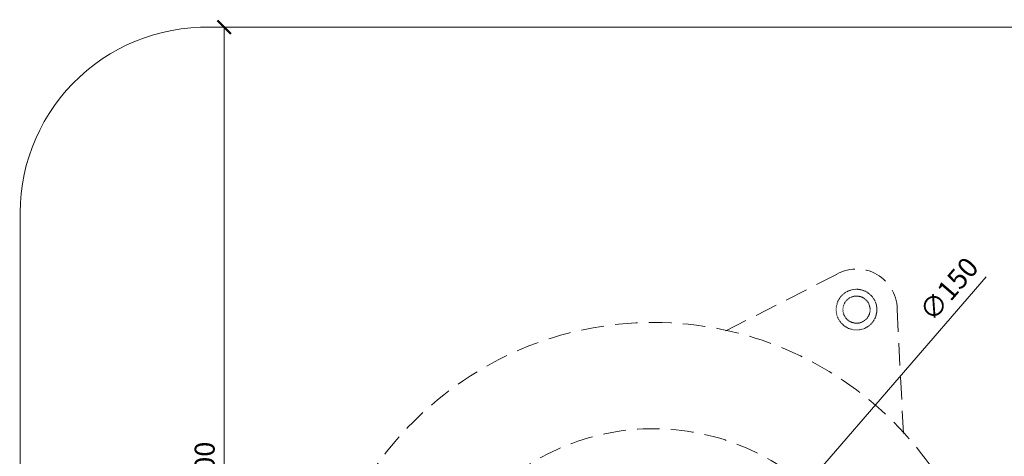
# Model space of a CAD drawing. Units: millimetres. Extents: x -3781 to 3448, y 11954 to 25788.
# Drawn here: x 2678 to 2896, y 17024 to 17120 of the extents above; entities that cross this region are included whole.
import ezdxf

# ---------------------------------------------------------------- set-up
doc = ezdxf.new("R2010")
doc.units = ezdxf.units.MM
doc.linetypes.add('HIDDEN2', pattern=[0.1875, 0.125, -0.0625])
doc.layers.get('DEFPOINTS').update_dxf_attribs({"color": 254, "lineweight": 30})
doc.layers.add('TOPWET_KOTY', color=30, linetype='Continuous', lineweight=13)
doc.layers.add('TOPWET_TENKOU', color=142, linetype='Continuous', lineweight=13)
doc.styles.add('REGULAR_ARIAL_NARROW', font='ARIALN.TTF')
doc.dimstyles.new('ISO-TW 1-2', dxfattribs={"dimscale": 2, "dimtxt": 2.2, "dimasz": 1.5, "dimexe": 1, "dimexo": 0, "dimgap": 0.75, "dimtad": 1, "dimdec": 0, "dimtxsty": 'REGULAR_ARIAL_NARROW', "dimblk": 'ARCHTICK', "dimcen": 0.5, "dimclrd": 256, "dimclre": 256, "dimclrt": 256, "dimadec": 0, "dimazin": 0, "dimtfac": 1, "dimtdec": 0, "dimtmove": 1, "dimatfit": 3, "dimldrblk": 'DOT', "dimfxl": 1, "dimtzin": 0, "dimlwd": -1, "dimlwe": -1, "dimarcsym": 0})

# ---------------------------------------------------------------- blocks, each defined once
blk = doc.blocks.new('_ArchTick')
at = {"color": 0, "linetype": 'ByBlock', "const_width": 0.15}
blk.add_lwpolyline([(-0.5, -0.5), (0.5, 0.5)], dxfattribs=at)
blk = doc.blocks.new('*D246')
at = {"layer": 'DEFPOINTS', "color": 0, "ltscale": 30, "transparency": 16777216}
for p in [(2867.33, 17034.94), (2769.26, 16921.44)]:
    blk.add_point(p, dxfattribs=at)
at = {"layer": 'TOPWET_KOTY', "ltscale": 30, "transparency": 16777216}
blk.add_line((2891.82, 17063.29), (2769.26, 16921.44), dxfattribs=at)
at = {"layer": 'TOPWET_KOTY', "ltscale": 30, "transparency": 16777216, "xscale": 3, "yscale": 3, "zscale": 3, "rotation": 229.1729744192512}
blk.add_blockref('_ArchTick', (2769.26, 16921.44), dxfattribs=at)
at = {"layer": 'TOPWET_KOTY', "ltscale": 30, "transparency": 16777216, "insert": (2884.03, 17060.2), "char_height": 4.4, "attachment_point": 5, "rotation": 49.173, "style": 'REGULAR_ARIAL_NARROW'}
blk.add_mtext('∅150', dxfattribs=at)
blk = doc.blocks.new('_Dot')
at = {"color": 0, "linetype": 'ByBlock', "lineweight": -2}
blk.add_line((-0.5, 0), (-1, 0), dxfattribs=at)
at = {"color": 0, "linetype": 'ByBlock', "const_width": 0.5}
blk.add_lwpolyline([(-0.25, 0, 1), (0.25, 0, 1)], format="xyb", close=True, dxfattribs=at)
blk = doc.blocks.new('*D245')
at = {"layer": 'DEFPOINTS', "color": 0, "ltscale": 30, "transparency": 16777216}
for p in [(2723.46, 17118.5), (2723.46, 16838.12), (2723.46, 16838.12)]:
    blk.add_point(p, dxfattribs=at)
at = {"layer": 'TOPWET_KOTY', "ltscale": 30, "transparency": 16777216}
for p, q in [((2723.46, 17118.5), (2725.46, 17118.5)), ((2723.46, 17118.5), (2723.46, 16838.12)), ((2723.46, 16838.12), (2725.46, 16838.12))]:
    blk.add_line(p, q, dxfattribs=at)
at = {"layer": 'TOPWET_KOTY', "ltscale": 30, "transparency": 16777216, "xscale": 3, "yscale": 3, "zscale": 3}
for p, rotation in [((2723.46, 17118.5), 90), ((2723.46, 16838.12), 270)]:
    blk.add_blockref('_ArchTick', p, dxfattribs=dict(at, rotation=rotation))
at = {"layer": 'TOPWET_KOTY', "ltscale": 30, "transparency": 16777216, "insert": (2719.71, 17021.82), "char_height": 4.4, "attachment_point": 5, "rotation": 90, "style": 'REGULAR_ARIAL_NARROW'}
blk.add_mtext('300', dxfattribs=at)

msp = doc.modelspace()

# ---------------------------------------------------------------- linework, layer by layer
at = {"layer": 'TOPWET_TENKOU', "linetype": 'HIDDEN2', "ltscale": 40}
for p, q in [((2834.31, 17051.33), (2859.96, 17064.42)), ((2873.57, 17028.66), (2872.09, 17057.42))]:
    msp.add_line(p, q, dxfattribs=at)
at = {"layer": 'TOPWET_TENKOU', "ltscale": 30}
msp.add_lwpolyline([(2958.39, 17075.38), (2958.39, 16978.31), (2958.39, 16892.24, -0.374591), (2915.97, 16838.12), (2720.33, 16838.12, -0.381211), (2678.39, 16892.24), (2678.39, 16978.19), (2678.39, 17075.38, -0.433911), (2720.33, 17118.5), (2915.97, 17118.5, -0.425842)], format="xyb", close=True, dxfattribs=at)
at = {"layer": 'TOPWET_TENKOU', "linetype": 'HIDDEN2', "ltscale": 40}
msp.add_circle((2818.29, 16978.19), 75, dxfattribs=at)
for centre, radius, start, end in [((2863.2, 17056.02), 9, 357.0098, 122.9902), ((2818.29, 16978.19), 51.5, 46.732, 313.268)]:
    msp.add_arc(centre, radius, start, end, dxfattribs=at)
at = {"layer": 'TOPWET_TENKOU', "linetype": 'HIDDEN2'}
for points, knots in [([(2865.45, 17059.92), (2864.94, 17060.22), (2863.8, 17060.6), (2862, 17060.48), (2860.38, 17059.69), (2859.2, 17058.33), (2858.62, 17056.63), (2858.74, 17054.83), (2859.53, 17053.21), (2860.44, 17052.42), (2860.95, 17052.13)], [14.13681, 14.13681, 14.13681, 14.13681, 15.903911, 17.671012, 19.438113, 21.205215, 22.972316, 24.739417, 26.506518, 28.27362, 28.27362, 28.27362, 28.27362]), ([(2864.7, 17058.62), (2864.38, 17058.8), (2864, 17058.94), (2863.59, 17059), (2863.21, 17059.05), (2862.8, 17059.02), (2862.42, 17058.92), (2862.04, 17058.82), (2861.67, 17058.64), (2861.37, 17058.4), (2861.04, 17058.15), (2860.78, 17057.84), (2860.6, 17057.52), (2860.41, 17057.21), (2860.27, 17056.82), (2860.22, 17056.42), (2860.17, 17056.03), (2860.19, 17055.63), (2860.3, 17055.25), (2860.4, 17054.86), (2860.58, 17054.5), (2860.82, 17054.2), (2861.07, 17053.87), (2861.38, 17053.61), (2861.7, 17053.43)], [14.13681, 14.13681, 14.13681, 14.13681, 15.968977, 15.968977, 15.968977, 17.671002, 17.671002, 17.671002, 19.373026, 19.373026, 19.373026, 21.205204, 21.205204, 21.205204, 23.037361, 23.037361, 23.037361, 24.739354, 24.739354, 24.739354, 26.441371, 26.441371, 26.441371, 28.27362, 28.27362, 28.27362, 28.27362]), ([(2861.7, 17053.43), (2862.01, 17053.24), (2862.39, 17053.1), (2862.8, 17053.05), (2863.18, 17053), (2863.59, 17053.02), (2863.97, 17053.13), (2864.36, 17053.23), (2864.72, 17053.41), (2865.02, 17053.64), (2865.35, 17053.9), (2865.61, 17054.21), (2865.79, 17054.52), (2865.98, 17054.84), (2866.12, 17055.22), (2866.17, 17055.63), (2866.22, 17056.01), (2866.2, 17056.42), (2866.09, 17056.8), (2865.99, 17057.18), (2865.81, 17057.55), (2865.58, 17057.85), (2865.32, 17058.18), (2865.01, 17058.44), (2864.7, 17058.62)], [0, 0, 0, 0, 1.832193, 1.832193, 1.832193, 3.534214, 3.534214, 3.534214, 5.236226, 5.236226, 5.236226, 7.068388, 7.068388, 7.068388, 8.900563, 8.900563, 8.900563, 10.602591, 10.602591, 10.602591, 12.304623, 12.304623, 12.304623, 14.13681, 14.13681, 14.13681, 14.13681])]:
    msp.add_open_spline(points, degree=3, knots=knots, dxfattribs=at)
msp.add_open_spline([(2860.95, 17052.13), (2861.46, 17051.83), (2862.59, 17051.45), (2864.39, 17051.56), (2866.01, 17052.36), (2867.19, 17053.71), (2867.77, 17055.42), (2867.66, 17057.22), (2866.86, 17058.83), (2865.96, 17059.63), (2865.45, 17059.92)], degree=3, dxfattribs=at)

# ---------------------------------------------------------------- dimensions: what is measured, and where the dimension line sits
at = {"layer": 'TOPWET_KOTY', "ltscale": 30}
dim = msp.add_linear_dim(base=(2723.46, 16838.12), p1=(2723.46, 17118.5), p2=(2723.46, 16838.12), angle=90, text='300', dimstyle='ISO-TW 1-2', dxfattribs=at)
dim.commit()
dim.dimension.update_dxf_attribs({"geometry": '*D245', "text_midpoint": (2723.46, 17021.82), "dimtype": 160})
dim = msp.add_diameter_dim_2p(p1=(2867.33, 17034.94), p2=(2769.26, 16921.44), dimstyle='ISO-TW 1-2', dxfattribs=at)
dim.commit()
dim.dimension.update_dxf_attribs({"geometry": '*D246', "text_midpoint": (2886.96, 17057.67), "dimtype": 163})

doc.saveas('drawing.dxf')
